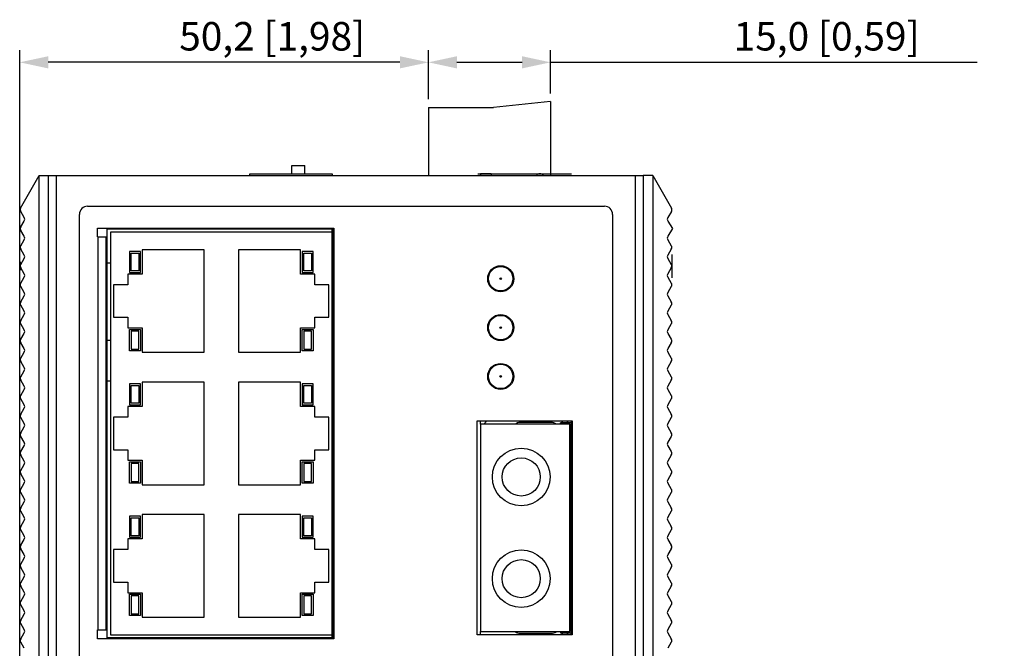
# Model space of a CAD drawing. Units: millimetres. Extents: x 0 to 830, y 0 to 594.
# Drawn here: x 257 to 378, y 324 to 401 of the extents above; entities that cross this region are included whole.
import ezdxf

# ---------------------------------------------------------------- set-up
doc = ezdxf.new("R2010")
doc.units = ezdxf.units.MM
doc.header["$LTSCALE"] = 46.255
doc.header["$PDMODE"] = 3
doc.header["$PDSIZE"] = 8
doc.layers.get('0').update_dxf_attribs({"linetype": 'CONTINUOUS'})
doc.layers.get('DEFPOINTS').update_dxf_attribs({"linetype": 'CONTINUOUS'})
for name, color, linetype in [('110699999660DXF_CONTINUOUS_LINE', 7, 'CONTINUOUS'), ('111100000300DXF_CONTINUOUS_LINE', 7, 'CONTINUOUS'), ('111100000310DXF_CONTINUOUS_LINE', 7, 'CONTINUOUS'), ('112600508290DXF_CONTINUOUS_LINE', 7, 'CONTINUOUS'), ('AL_DXF_CONTINUOUS_LINE', 7, 'CONTINUOUS'), ('EDS-316_ALL_A_DXF_DIMENSION', 7, 'CONTINUOUS'), ('EDS-316_BOT_DXF_CONTINUOUS_LINE', 7, 'CONTINUOUS'), ('EDS-316_MM_TDXF_CONTINUOUS_LINE', 7, 'CONTINUOUS'), ('EDS-316_PCB_DXF_CONTINUOUS_LINE', 7, 'CONTINUOUS'), ('HR_DIP180M_2DXF_CONTINUOUS_LINE', 7, 'CONTINUOUS'), ('IPS-1510_LEFDXF_CONTINUOUS_LINE', 7, 'CONTINUOUS'), ('IPS-1510_RIGDXF_CONTINUOUS_LINE', 7, 'CONTINUOUS'), ('PAD_DXF_CONTINUOUS_LINE', 7, 'CONTINUOUS'), ('ST_FIBER___DXF_CONTINUOUS_LINE', 7, 'CONTINUOUS'), ('SW_9SW_DIP90DXF_CONTINUOUS_LINE', 7, 'CONTINUOUS')]:
    doc.layers.add(name, color=color, linetype=linetype)
doc.styles.get("Standard").update_dxf_attribs({"font": 'txt', "width": 0.85})
doc.dimstyles.new('DIMSTYLE_2', dxfattribs={"dimtxt": 3.5, "dimasz": 3.5, "dimexe": 1.5, "dimexo": 1, "dimgap": 0.875, "dimtad": 1, "dimdec": 1, "dimzin": 0, "dimtxsty": 'Standard', "dimblk": '_FILLED', "dimblk1": '_FILLED', "dimblk2": '_FILLED', "dimcen": 0.09, "dimclrt": 1, "dimadec": 0, "dimazin": 0, "dimtp": 0.2, "dimtm": 0.2, "dimtfac": 1, "dimtdec": 1, "dimtofl": 0, "dimtmove": 0, "dimatfit": 3, "dimldrblk": '_FILLED', "dimfxl": 1, "dimtolj": 1, "dimtzin": 0, "dimarcsym": 0})

# ---------------------------------------------------------------- blocks, each defined once
blk = doc.blocks.new('_FILLED')
at = {"color": 0, "linetype": 'ByBlock'}
blk.add_solid([(0, 0), (-1, 0.214), (-1, -0.214)], dxfattribs=at)
blk = doc.blocks.new('*D2')
at = {"layer": 'DEFPOINTS', "color": 0, "linetype": 'Continuous', "transparency": 16777216}
for p in [(257.45, 395.6), (307.66, 390.07), (257.45, 253.27)]:
    blk.add_point(p, dxfattribs=at)
at = {"layer": 'EDS-316_ALL_A_DXF_DIMENSION', "color": 0, "linetype": 'Continuous', "lineweight": -2, "transparency": 16777216}
for p, q in [((257.45, 254.27), (257.45, 397.1)), ((307.66, 391.07), (307.66, 397.1)), ((304.16, 395.6), (260.95, 395.6))]:
    blk.add_line(p, q, dxfattribs=at)
at = {"layer": 'EDS-316_ALL_A_DXF_DIMENSION', "color": 0, "linetype": 'Continuous', "lineweight": -2, "transparency": 16777216, "xscale": 3.5, "yscale": 3.5, "zscale": 3.5, "rotation": 180}
blk.add_blockref('_FILLED', (257.45, 395.6), dxfattribs=at)
at = {"layer": 'EDS-316_ALL_A_DXF_DIMENSION', "color": 0, "linetype": 'Continuous', "lineweight": -2, "transparency": 16777216, "xscale": 3.5, "yscale": 3.5, "zscale": 3.5}
blk.add_blockref('_FILLED', (307.66, 395.6), dxfattribs=at)
at = {"layer": 'EDS-316_ALL_A_DXF_DIMENSION', "color": 1, "linetype": 'Continuous', "transparency": 16777216, "insert": (288.47, 400.55), "char_height": 3.5, "width": 33.25, "attachment_point": 2}
blk.add_mtext('\\A1;50,2 [1,98]', dxfattribs=at)
blk = doc.blocks.new('*D3')
at = {"layer": 'DEFPOINTS', "color": 0, "linetype": 'Continuous', "transparency": 16777216}
for p in [(307.66, 395.6), (322.66, 390.77), (307.66, 390.07)]:
    blk.add_point(p, dxfattribs=at)
at = {"layer": 'EDS-316_ALL_A_DXF_DIMENSION', "color": 0, "linetype": 'Continuous', "lineweight": -2, "transparency": 16777216}
for p, q in [((307.66, 391.07), (307.66, 397.1)), ((322.66, 391.77), (322.66, 397.1)), ((311.16, 395.6), (319.16, 395.6)), ((322.66, 395.6), (375.06, 395.6))]:
    blk.add_line(p, q, dxfattribs=at)
at = {"layer": 'EDS-316_ALL_A_DXF_DIMENSION', "color": 0, "linetype": 'Continuous', "lineweight": -2, "transparency": 16777216, "xscale": 3.5, "yscale": 3.5, "zscale": 3.5, "rotation": 180}
blk.add_blockref('_FILLED', (307.66, 395.6), dxfattribs=at)
at = {"layer": 'EDS-316_ALL_A_DXF_DIMENSION', "color": 0, "linetype": 'Continuous', "lineweight": -2, "transparency": 16777216, "xscale": 3.5, "yscale": 3.5, "zscale": 3.5}
blk.add_blockref('_FILLED', (322.66, 395.6), dxfattribs=at)
at = {"layer": 'EDS-316_ALL_A_DXF_DIMENSION', "color": 1, "linetype": 'Continuous', "transparency": 16777216, "insert": (345.16, 400.55), "char_height": 3.5, "width": 33.25, "attachment_point": 1}
blk.add_mtext('\\A1;15,0 [0,59]', dxfattribs=at)

msp = doc.modelspace()

# ---------------------------------------------------------------- linework, layer by layer
at = {"layer": '110699999660DXF_CONTINUOUS_LINE', "color": 7, "linetype": 'Continuous'}
for centre, radius in [((316.54, 369.02), 1.5), ((316.54, 369.02), 0.1), ((316.54, 363.02), 1.5), ((316.54, 363.02), 0.1), ((316.54, 357.02), 1.5), ((316.54, 357.02), 0.1)]:
    msp.add_circle(centre, radius, dxfattribs=at)
at = {"layer": '111100000300DXF_CONTINUOUS_LINE', "color": 40, "linetype": 'Continuous'}
msp.add_line((313.74, 381.92), (325.24, 381.92), dxfattribs=at)
at = {"layer": '111100000300DXF_CONTINUOUS_LINE', "color": 7, "linetype": 'Continuous'}
for p, q in [((314.04, 381.92), (314.04, 381.72)), ((315.38, 381.92), (314.04, 381.92)), ((315.4, 381.72), (315.38, 381.92))]:
    msp.add_line(p, q, dxfattribs=at)
msp.add_arc((321.36, 381.42), 0.5, 36.9401, 143.1034, dxfattribs=at)
at = {"layer": '111100000310DXF_CONTINUOUS_LINE', "color": 7, "linetype": 'Continuous'}
for p, q in [((322.66, 390.77), (315.66, 390.07)), ((322.66, 390.77), (322.66, 381.72)), ((307.66, 390.07), (307.66, 381.72)), ((307.66, 390.07), (315.66, 390.07))]:
    msp.add_line(p, q, dxfattribs=at)
at = {"layer": '112600508290DXF_CONTINUOUS_LINE', "color": 40, "linetype": 'Continuous'}
for p, q in [((268.19, 324.9), (268.19, 375.15)), ((268.19, 375.15), (295.94, 375.15)), ((295.94, 375.15), (295.94, 324.9)), ((295.94, 324.9), (268.19, 324.9))]:
    msp.add_line(p, q, dxfattribs=at)
at = {"layer": '112600508290DXF_CONTINUOUS_LINE', "color": 7, "linetype": 'Continuous'}
for p, q in [((268.59, 374.75), (268.59, 325.3)), ((295.84, 374.75), (268.59, 374.75)), ((295.84, 325.3), (295.84, 374.75)), ((272.49, 372.58), (272.49, 369.58)), ((280.09, 372.58), (272.49, 372.58)), ((280.09, 359.98), (280.09, 372.58)), ((284.34, 372.58), (284.34, 359.98)), ((291.94, 372.58), (284.34, 372.58)), ((291.94, 369.58), (291.94, 372.58)), ((270.95, 372.38), (270.95, 369.78)), ((272.3, 372.38), (270.95, 372.38)), ((271.15, 369.98), (271.15, 372.18)), ((271.15, 372.18), (272.1, 372.18)), ((272.1, 372.18), (272.1, 369.98)), ((272.3, 369.78), (272.3, 372.38)), ((292.14, 372.38), (292.14, 369.78)), ((293.49, 372.38), (292.14, 372.38)), ((292.34, 369.98), (292.34, 372.18)), ((292.34, 372.18), (293.29, 372.18)), ((293.29, 372.18), (293.29, 369.98)), ((293.49, 369.78), (293.49, 372.38)), ((270.74, 369.58), (270.74, 368.28)), ((272.49, 369.58), (270.74, 369.58)), ((270.95, 369.78), (272.3, 369.78)), ((272.1, 369.98), (271.15, 369.98)), ((293.69, 369.58), (291.94, 369.58)), ((292.14, 369.78), (293.49, 369.78)), ((293.29, 369.98), (292.34, 369.98)), ((293.69, 368.28), (293.69, 369.58)), ((268.99, 368.28), (268.99, 364.28)), ((270.74, 368.28), (268.99, 368.28)), ((295.44, 368.28), (293.69, 368.28)), ((295.44, 364.28), (295.44, 368.28)), ((268.99, 364.28), (270.74, 364.28)), ((270.74, 364.28), (270.74, 362.98)), ((293.69, 362.98), (293.69, 364.28)), ((293.69, 364.28), (295.44, 364.28)), ((270.74, 362.98), (272.49, 362.98)), ((272.49, 362.98), (272.49, 359.98)), ((291.94, 359.98), (291.94, 362.98)), ((291.94, 362.98), (293.69, 362.98)), ((270.95, 360.18), (270.95, 362.78)), ((270.95, 362.78), (272.3, 362.78)), ((271.15, 362.58), (271.15, 360.38)), ((272.1, 362.58), (271.15, 362.58)), ((272.1, 360.38), (272.1, 362.58)), ((272.3, 362.78), (272.3, 360.18)), ((292.14, 360.18), (292.14, 362.78)), ((292.14, 362.78), (293.49, 362.78)), ((292.34, 362.58), (292.34, 360.38)), ((293.29, 362.58), (292.34, 362.58)), ((293.29, 360.38), (293.29, 362.58)), ((293.49, 362.78), (293.49, 360.18)), ((272.3, 360.18), (270.95, 360.18)), ((271.15, 360.38), (272.1, 360.38)), ((272.49, 359.98), (280.09, 359.98)), ((284.34, 359.98), (291.94, 359.98)), ((293.49, 360.18), (292.14, 360.18)), ((292.34, 360.38), (293.29, 360.38)), ((270.95, 356.12), (270.95, 353.52)), ((272.3, 356.12), (270.95, 356.12)), ((271.15, 353.72), (271.15, 355.92)), ((271.15, 355.92), (272.1, 355.92)), ((272.1, 355.92), (272.1, 353.72)), ((272.3, 353.52), (272.3, 356.12)), ((272.49, 356.32), (272.49, 353.32)), ((280.09, 356.32), (272.49, 356.32)), ((280.09, 343.72), (280.09, 356.32)), ((284.34, 356.32), (284.34, 343.72)), ((291.94, 356.32), (284.34, 356.32)), ((291.94, 353.32), (291.94, 356.32)), ((292.14, 356.12), (292.14, 353.52)), ((293.49, 356.12), (292.14, 356.12)), ((292.34, 353.72), (292.34, 355.92)), ((292.34, 355.92), (293.29, 355.92)), ((293.29, 355.92), (293.29, 353.72)), ((293.49, 353.52), (293.49, 356.12)), ((270.74, 353.32), (270.74, 352.02)), ((272.49, 353.32), (270.74, 353.32)), ((270.95, 353.52), (272.3, 353.52)), ((272.1, 353.72), (271.15, 353.72)), ((293.69, 353.32), (291.94, 353.32)), ((292.14, 353.52), (293.49, 353.52)), ((293.29, 353.72), (292.34, 353.72)), ((293.69, 352.02), (293.69, 353.32)), ((268.99, 352.02), (268.99, 348.02)), ((270.74, 352.02), (268.99, 352.02)), ((295.44, 352.02), (293.69, 352.02)), ((295.44, 348.02), (295.44, 352.02)), ((268.99, 348.02), (270.74, 348.02)), ((270.74, 348.02), (270.74, 346.72)), ((293.69, 346.72), (293.69, 348.02)), ((293.69, 348.02), (295.44, 348.02)), ((270.74, 346.72), (272.49, 346.72)), ((270.95, 343.92), (270.95, 346.52)), ((270.95, 346.52), (272.3, 346.52)), ((271.15, 346.32), (271.15, 344.12)), ((272.1, 346.32), (271.15, 346.32)), ((272.1, 344.12), (272.1, 346.32)), ((272.3, 346.52), (272.3, 343.92)), ((272.49, 346.72), (272.49, 343.72)), ((291.94, 343.72), (291.94, 346.72)), ((291.94, 346.72), (293.69, 346.72)), ((292.14, 343.92), (292.14, 346.52)), ((292.14, 346.52), (293.49, 346.52)), ((292.34, 346.32), (292.34, 344.12)), ((293.29, 346.32), (292.34, 346.32)), ((293.29, 344.12), (293.29, 346.32)), ((293.49, 346.52), (293.49, 343.92)), ((272.3, 343.92), (270.95, 343.92)), ((271.15, 344.12), (272.1, 344.12)), ((272.49, 343.72), (280.09, 343.72)), ((284.34, 343.72), (291.94, 343.72)), ((293.49, 343.92), (292.14, 343.92)), ((292.34, 344.12), (293.29, 344.12)), ((272.49, 340.06), (272.49, 337.06)), ((280.09, 340.06), (272.49, 340.06)), ((280.09, 327.46), (280.09, 340.06)), ((284.34, 340.06), (284.34, 327.46)), ((291.94, 340.06), (284.34, 340.06)), ((291.94, 337.06), (291.94, 340.06)), ((270.95, 339.86), (270.95, 337.26)), ((272.3, 339.86), (270.95, 339.86)), ((271.15, 337.46), (271.15, 339.66)), ((271.15, 339.66), (272.1, 339.66)), ((272.1, 339.66), (272.1, 337.46)), ((272.3, 337.26), (272.3, 339.86)), ((292.14, 339.86), (292.14, 337.26)), ((293.49, 339.86), (292.14, 339.86)), ((292.34, 337.46), (292.34, 339.66)), ((292.34, 339.66), (293.29, 339.66)), ((293.29, 339.66), (293.29, 337.46)), ((293.49, 337.26), (293.49, 339.86)), ((270.74, 337.06), (270.74, 335.76)), ((272.49, 337.06), (270.74, 337.06)), ((270.95, 337.26), (272.3, 337.26)), ((272.1, 337.46), (271.15, 337.46)), ((293.69, 337.06), (291.94, 337.06)), ((292.14, 337.26), (293.49, 337.26)), ((293.29, 337.46), (292.34, 337.46)), ((293.69, 335.76), (293.69, 337.06)), ((268.99, 335.76), (268.99, 331.76)), ((270.74, 335.76), (268.99, 335.76)), ((295.44, 335.76), (293.69, 335.76)), ((295.44, 331.76), (295.44, 335.76)), ((268.99, 331.76), (270.74, 331.76)), ((270.74, 331.76), (270.74, 330.46)), ((293.69, 330.46), (293.69, 331.76)), ((293.69, 331.76), (295.44, 331.76)), ((270.74, 330.46), (272.49, 330.46)), ((270.95, 327.66), (270.95, 330.26)), ((270.95, 330.26), (272.3, 330.26)), ((272.3, 330.26), (272.3, 327.66)), ((272.49, 330.46), (272.49, 327.46)), ((291.94, 327.46), (291.94, 330.46)), ((291.94, 330.46), (293.69, 330.46)), ((292.14, 327.66), (292.14, 330.26)), ((292.14, 330.26), (293.49, 330.26)), ((293.49, 330.26), (293.49, 327.66)), ((271.15, 330.06), (271.15, 327.86)), ((272.1, 330.06), (271.15, 330.06)), ((272.1, 327.86), (272.1, 330.06)), ((292.34, 330.06), (292.34, 327.86)), ((293.29, 330.06), (292.34, 330.06)), ((293.29, 327.86), (293.29, 330.06)), ((271.15, 327.86), (272.1, 327.86)), ((292.34, 327.86), (293.29, 327.86)), ((272.3, 327.66), (270.95, 327.66)), ((272.49, 327.46), (280.09, 327.46)), ((284.34, 327.46), (291.94, 327.46)), ((293.49, 327.66), (292.14, 327.66)), ((268.59, 325.3), (295.84, 325.3))]:
    msp.add_line(p, q, dxfattribs=at)
at = {"layer": 'AL_DXF_CONTINUOUS_LINE', "color": 7, "linetype": 'Continuous'}
for p, q in [((318.94, 351.57), (318.94, 351.37)), ((322.74, 351.37), (318.94, 351.37)), ((319.94, 351.57), (319.94, 351.37)), ((322.74, 351.37), (322.74, 351.57)), ((323.79, 351.17), (323.94, 351.31)), ((323.94, 351.17), (323.94, 351.37)), ((323.94, 351.37), (325.14, 351.37)), ((324, 351.37), (324.21, 351.57)), ((318.94, 325.47), (322.74, 325.47)), ((318.94, 325.27), (318.94, 325.47)), ((319.94, 325.27), (319.94, 325.47)), ((322.74, 325.47), (322.74, 325.27)), ((323.79, 325.67), (323.94, 325.53)), ((323.94, 325.47), (323.94, 325.67)), ((325.14, 325.47), (323.94, 325.47)), ((324, 325.47), (324.21, 325.27))]:
    msp.add_line(p, q, dxfattribs=at)
for centre, radius, start, end in [((318.94, 350.37), 1, 90, 126.802), ((322.74, 350.17), 1.2, 56.5208, 90), ((322.74, 350.17), 2.4, 30.0436, 35.7274), ((318.94, 326.47), 1, 233.198, 270), ((322.74, 326.67), 1.2, 270, 303.4792), ((322.74, 326.67), 2.4, 324.2726, 329.9564)]:
    msp.add_arc(centre, radius, start, end, dxfattribs=at)
at = {"layer": 'EDS-316_BOT_DXF_CONTINUOUS_LINE', "color": 7, "linetype": 'Continuous'}
for p, q in [((268.59, 370.92), (268.09, 370.92)), ((268.59, 361.42), (268.09, 361.42)), ((268.59, 356.42), (268.09, 356.42))]:
    msp.add_line(p, q, dxfattribs=at)
msp.add_arc((312.7, 352.42), 2.25, 326.1395, 337.7583, dxfattribs=at)
at = {"layer": 'EDS-316_MM_TDXF_CONTINUOUS_LINE', "color": 7, "linetype": 'Continuous'}
for p, q in [((260.94, 381.72), (260.94, 247.72)), ((260.94, 381.72), (334.04, 381.72)), ((261.94, 381.72), (261.94, 247.72)), ((333.04, 381.72), (333.04, 247.72)), ((334.04, 381.72), (334.04, 247.72)), ((265.79, 377.92), (329.29, 377.92)), ((264.79, 252.52), (264.79, 376.92)), ((330.29, 376.92), (330.29, 252.52)), ((266.99, 374.15), (266.99, 375.25)), ((266.99, 375.25), (268.09, 375.25)), ((268.09, 375.25), (296.04, 375.25)), ((296.04, 375.25), (296.04, 324.8)), ((266.99, 374.15), (268.09, 374.15)), ((267.09, 325.9), (267.09, 374.15)), ((268.09, 325.9), (268.09, 374.15)), ((313.64, 325.27), (313.64, 351.57)), ((313.64, 351.57), (325.34, 351.57)), ((325.34, 351.57), (325.34, 325.27)), ((266.99, 324.8), (266.99, 325.9)), ((266.99, 325.9), (268.09, 325.9)), ((268.09, 324.8), (266.99, 324.8)), ((296.04, 324.8), (268.09, 324.8)), ((325.34, 325.27), (313.64, 325.27))]:
    msp.add_line(p, q, dxfattribs=at)
for centre in [(316.54, 369.02), (316.54, 363.02), (316.54, 357.02)]:
    msp.add_circle(centre, 1.6, dxfattribs=at)
for centre, start, end in [((265.79, 376.92), 90, 180), ((329.29, 376.92), 0, 90)]:
    msp.add_arc(centre, 1, start, end, dxfattribs=at)
at = {"layer": 'EDS-316_PCB_DXF_CONTINUOUS_LINE', "color": 7, "linetype": 'Continuous'}
for p, q in [((295.84, 374.75), (295.84, 375.25)), ((314.04, 351.17), (314.04, 351.57)), ((314.04, 325.27), (314.04, 325.67)), ((295.84, 324.8), (295.84, 325.3))]:
    msp.add_line(p, q, dxfattribs=at)
at = {"layer": 'HR_DIP180M_2DXF_CONTINUOUS_LINE', "color": 7, "linetype": 'Continuous'}
for p in [(295.84, 324.82), (294.98, 324.8)]:
    msp.add_line(p, (294.98, 324.82), dxfattribs=at)
at = {"layer": 'IPS-1510_LEFDXF_CONTINUOUS_LINE', "color": 7, "linetype": 'Continuous'}
for p, q in [((257.56, 377.67), (259.85, 381.72)), ((259.85, 246.72), (259.85, 381.72)), ((259.85, 381.72), (260.94, 381.72)), ((258.01, 376.53), (257.57, 377.27)), ((257.57, 375.38), (258.01, 376.11)), ((258.01, 374.23), (257.57, 374.96)), ((257.57, 373.08), (258.01, 373.81)), ((258.01, 371.93), (257.57, 372.66)), ((257.57, 370.78), (258.01, 371.51)), ((258.01, 369.63), (257.57, 370.36)), ((257.57, 368.48), (258.01, 369.21)), ((258.01, 367.33), (257.57, 368.06)), ((257.57, 366.18), (258.01, 366.91)), ((258.01, 365.03), (257.57, 365.76)), ((257.57, 363.88), (258.01, 364.61)), ((258.01, 362.73), (257.57, 363.46)), ((257.57, 361.58), (258.01, 362.31)), ((258.01, 360.43), (257.57, 361.16)), ((257.57, 359.28), (258.01, 360.01)), ((258.01, 358.13), (257.57, 358.86)), ((257.57, 356.98), (258.01, 357.71)), ((258.01, 355.83), (257.57, 356.56)), ((257.57, 354.68), (258.01, 355.41)), ((258.01, 353.53), (257.57, 354.26)), ((257.57, 352.38), (258.01, 353.11)), ((258.01, 351.23), (257.57, 351.96)), ((257.57, 350.08), (258.01, 350.81)), ((258.01, 348.93), (257.57, 349.66)), ((257.57, 347.78), (258.01, 348.51)), ((258.01, 346.63), (257.57, 347.36)), ((257.57, 345.48), (258.01, 346.21)), ((258.01, 344.33), (257.57, 345.06)), ((257.57, 343.18), (258.01, 343.91)), ((258.01, 342.03), (257.57, 342.76)), ((257.57, 340.88), (258.01, 341.61)), ((258.01, 339.73), (257.57, 340.46)), ((257.57, 338.58), (258.01, 339.31)), ((258.01, 337.43), (257.57, 338.16)), ((257.57, 336.28), (258.01, 337.01)), ((258.01, 335.13), (257.57, 335.86)), ((257.57, 333.98), (258.01, 334.71)), ((258.01, 332.83), (257.57, 333.56)), ((257.57, 331.68), (258.01, 332.41)), ((258.01, 330.53), (257.57, 331.26)), ((257.57, 329.38), (258.01, 330.11)), ((258.01, 328.23), (257.57, 328.96)), ((257.57, 327.08), (258.01, 327.81)), ((258.01, 325.93), (257.57, 326.66)), ((257.57, 324.78), (258.01, 325.51)), ((258.01, 323.63), (257.57, 324.36))]:
    msp.add_line(p, q, dxfattribs=at)
at = {"layer": 'IPS-1510_LEFDXF_CONTINUOUS_LINE', "color": 40, "linetype": 'Continuous'}
for p, q in [((337.56, 372.01), (337.56, 369.13)), ((257.51, 371.08), (257.51, 370.06))]:
    msp.add_line(p, q, dxfattribs=at)
at = {"layer": 'IPS-1510_LEFDXF_CONTINUOUS_LINE', "color": 7, "linetype": 'Continuous'}
for centre, start, end in [((257.91, 377.48), 150.5499, 210.9638), ((257.67, 376.32), 329.0362, 30.9638), ((257.91, 375.17), 149.0362, 210.9638), ((257.67, 374.02), 329.0362, 30.9638), ((257.91, 372.87), 149.0362, 210.9638), ((257.67, 371.72), 329.0362, 30.9638), ((257.91, 370.57), 149.0362, 210.9638), ((257.67, 369.42), 329.0362, 30.9638), ((257.91, 368.27), 149.0362, 210.9638), ((257.67, 367.12), 329.0362, 30.9638), ((257.91, 365.97), 149.0362, 210.9638), ((257.67, 364.82), 329.0362, 30.9638), ((257.91, 363.67), 149.0362, 210.9638), ((257.67, 362.52), 329.0362, 30.9638), ((257.91, 361.37), 149.0362, 210.9638), ((257.91, 359.07), 149.0362, 210.9638), ((257.67, 360.22), 329.0362, 30.9638), ((257.67, 357.92), 329.0362, 30.9638), ((257.91, 356.77), 149.0362, 210.9638), ((257.67, 355.62), 329.0362, 30.9638), ((257.91, 354.47), 149.0362, 210.9638), ((257.67, 353.32), 329.0362, 30.9638), ((257.91, 352.17), 149.0362, 210.9638), ((257.67, 351.02), 329.0362, 30.9638), ((257.91, 349.87), 149.0362, 210.9638), ((257.67, 348.72), 329.0362, 30.9638), ((257.91, 347.57), 149.0362, 210.9638), ((257.67, 346.42), 329.0362, 30.9638), ((257.91, 345.27), 149.0362, 210.9638), ((257.67, 344.12), 329.0362, 30.9638), ((257.91, 342.97), 149.0362, 210.9638), ((257.67, 341.82), 329.0362, 30.9638), ((257.91, 340.67), 149.0362, 210.9638), ((257.67, 339.52), 329.0362, 30.9638), ((257.91, 338.37), 149.0362, 210.9638), ((257.67, 337.22), 329.0362, 30.9638), ((257.91, 336.07), 149.0362, 210.9638), ((257.67, 334.92), 329.0362, 30.9638), ((257.91, 333.77), 149.0362, 210.9638), ((257.67, 332.62), 329.0362, 30.9638), ((257.91, 331.47), 149.0362, 210.9638), ((257.67, 330.32), 329.0362, 30.9638), ((257.91, 329.17), 149.0362, 210.9638), ((257.67, 328.02), 329.0362, 30.9638), ((257.91, 326.87), 149.0362, 210.9638), ((257.67, 325.72), 329.0362, 30.9638), ((257.91, 324.57), 149.0362, 210.9638)]:
    msp.add_arc(centre, 0.4, start, end, dxfattribs=at)
at = {"layer": 'IPS-1510_RIGDXF_CONTINUOUS_LINE', "color": 7, "linetype": 'Continuous'}
for p, q in [((335.23, 381.72), (334.04, 381.72)), ((335.23, 381.72), (335.23, 246.72)), ((335.23, 381.72), (337.51, 377.67)), ((337.51, 377.27), (337.06, 376.53)), ((337.06, 376.11), (337.63, 375.17)), ((337.63, 375.17), (337.06, 374.23)), ((337.06, 373.81), (337.5, 373.08)), ((337.5, 372.66), (337.06, 371.93)), ((337.06, 371.51), (337.5, 370.78)), ((337.5, 370.36), (337.06, 369.63)), ((337.06, 369.21), (337.5, 368.48)), ((337.5, 368.06), (337.06, 367.33)), ((337.06, 366.91), (337.5, 366.18)), ((337.5, 365.76), (337.06, 365.03)), ((337.06, 364.61), (337.5, 363.88)), ((337.5, 363.46), (337.06, 362.73)), ((337.06, 362.31), (337.5, 361.58)), ((337.5, 361.16), (337.06, 360.43)), ((337.06, 360.01), (337.5, 359.28)), ((337.5, 358.86), (337.06, 358.13)), ((337.06, 357.71), (337.5, 356.98)), ((337.5, 356.56), (337.06, 355.83)), ((337.06, 355.41), (337.5, 354.68)), ((337.5, 354.26), (337.06, 353.53)), ((337.06, 353.11), (337.5, 352.38)), ((337.5, 351.96), (337.06, 351.23)), ((337.06, 350.81), (337.5, 350.08)), ((337.5, 349.66), (337.06, 348.93)), ((337.06, 348.51), (337.5, 347.78)), ((337.5, 347.36), (337.06, 346.63)), ((337.06, 346.21), (337.5, 345.48)), ((337.5, 345.06), (337.06, 344.33)), ((337.06, 343.91), (337.5, 343.18)), ((337.5, 342.76), (337.06, 342.03)), ((337.06, 341.61), (337.5, 340.88)), ((337.5, 340.46), (337.06, 339.73)), ((337.06, 339.31), (337.5, 338.58)), ((337.5, 338.16), (337.06, 337.43)), ((337.06, 337.01), (337.5, 336.28)), ((337.5, 335.86), (337.06, 335.13)), ((337.06, 334.71), (337.5, 333.98)), ((337.5, 333.56), (337.06, 332.83)), ((337.06, 332.41), (337.5, 331.68)), ((337.5, 331.26), (337.06, 330.53)), ((337.06, 330.11), (337.5, 329.38)), ((337.5, 328.96), (337.06, 328.23)), ((337.06, 327.81), (337.5, 327.08)), ((337.5, 326.66), (337.06, 325.93)), ((337.06, 325.51), (337.5, 324.78)), ((337.5, 324.36), (337.06, 323.63))]:
    msp.add_line(p, q, dxfattribs=at)
for centre, start, end in [((337.16, 377.48), 329.0362, 29.4501), ((337.4, 376.32), 149.0362, 210.9638), ((337.4, 374.02), 149.0362, 210.9638), ((337.16, 372.87), 329.0362, 30.9638), ((337.4, 371.72), 149.0362, 210.9638), ((337.16, 370.57), 329.0362, 30.9638), ((337.4, 369.42), 149.0362, 210.9638), ((337.16, 368.27), 329.0362, 30.9638), ((337.4, 367.12), 149.0362, 210.9638), ((337.16, 365.97), 329.0362, 30.9638), ((337.4, 364.82), 149.0362, 210.9638), ((337.16, 363.67), 329.0362, 30.9638), ((337.4, 362.52), 149.0362, 210.9638), ((337.16, 361.37), 329.0362, 30.9638), ((337.4, 360.22), 149.0362, 210.9638), ((337.16, 359.07), 329.0362, 30.9638), ((337.4, 357.92), 149.0362, 210.9638), ((337.16, 356.77), 329.0362, 30.9638), ((337.4, 355.62), 149.0362, 210.9638), ((337.16, 354.47), 329.0362, 30.9638), ((337.4, 353.32), 149.0362, 210.9638), ((337.16, 352.17), 329.0362, 30.9638), ((337.4, 351.02), 149.0362, 210.9638), ((337.16, 349.87), 329.0362, 30.9638), ((337.4, 348.72), 149.0362, 210.9638), ((337.16, 347.57), 329.0362, 30.9638), ((337.4, 346.42), 149.0362, 210.9638), ((337.16, 345.27), 329.0362, 30.9638), ((337.4, 344.12), 149.0362, 210.9638), ((337.16, 342.97), 329.0362, 30.9638), ((337.4, 341.82), 149.0362, 210.9638), ((337.16, 340.67), 329.0362, 30.9638), ((337.4, 339.52), 149.0362, 210.9638), ((337.16, 338.37), 329.0362, 30.9638), ((337.4, 337.22), 149.0362, 210.9638), ((337.4, 334.92), 149.0362, 210.9638), ((337.16, 336.07), 329.0362, 30.9638), ((337.16, 333.77), 329.0362, 30.9638), ((337.4, 332.62), 149.0362, 210.9638), ((337.16, 331.47), 329.0362, 30.9638), ((337.4, 330.32), 149.0362, 210.9638), ((337.16, 329.17), 329.0362, 30.9638), ((337.4, 328.02), 149.0362, 210.9638), ((337.16, 326.87), 329.0362, 30.9638), ((337.4, 325.72), 149.0362, 210.9638), ((337.16, 324.57), 329.0362, 30.9638)]:
    msp.add_arc(centre, 0.4, start, end, dxfattribs=at)
at = {"layer": 'PAD_DXF_CONTINUOUS_LINE', "color": 7, "linetype": 'Continuous'}
for p, q in [((325.14, 351.42), (325.14, 325.42)), ((325.34, 351.42), (325.14, 351.42)), ((325.14, 325.42), (325.34, 325.42))]:
    msp.add_line(p, q, dxfattribs=at)
at = {"layer": 'ST_FIBER___DXF_CONTINUOUS_LINE', "color": 7, "linetype": 'Continuous'}
for p, q in [((314.04, 351.17), (314.04, 325.67)), ((325.04, 351.17), (314.04, 351.17)), ((325.04, 325.67), (325.04, 351.17)), ((314.04, 325.67), (325.04, 325.67))]:
    msp.add_line(p, q, dxfattribs=at)
for centre, radius in [((319.06, 344.67), 3.54), ((319.06, 344.67), 2.34), ((319.06, 332.18), 3.54), ((319.06, 332.18), 2.34)]:
    msp.add_circle(centre, radius, dxfattribs=at)
at = {"layer": 'SW_9SW_DIP90DXF_CONTINUOUS_LINE', "color": 7, "linetype": 'Continuous'}
for p, q in [((290.89, 381.92), (290.89, 382.92)), ((290.89, 382.92), (292.49, 382.92)), ((292.49, 381.92), (292.49, 382.92)), ((285.74, 381.72), (285.74, 381.92)), ((285.74, 381.92), (295.84, 381.92)), ((295.84, 381.92), (295.84, 381.72))]:
    msp.add_line(p, q, dxfattribs=at)

# ---------------------------------------------------------------- dimensions: what is measured, and where the dimension line sits
at = {"layer": 'EDS-316_ALL_A_DXF_DIMENSION', "color": 3, "linetype": 'Continuous'}
for base, p1, p2, picture, middle in [((257.45, 395.6), (307.66, 390.07), (257.45, 253.27), '*D2', (288.47, 395.6)), ((307.66, 395.6), (322.66, 390.77), (307.66, 390.07), '*D3', (361.79, 395.6))]:
    dim = msp.add_linear_dim(base=base, p1=p1, p2=p2, angle=180, dimstyle='DIMSTYLE_2', dxfattribs=at)
    dim.commit()
    dim.dimension.update_dxf_attribs({"geometry": picture, "text_midpoint": middle, "dimtype": 160})

doc.saveas('drawing.dxf')
